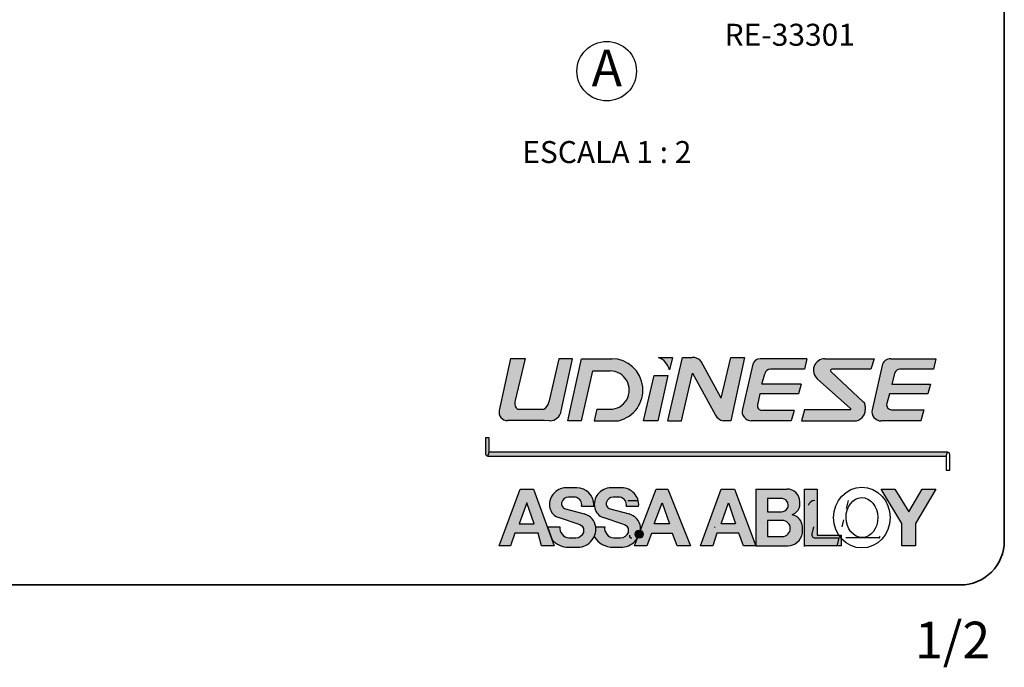
# Model space of a CAD drawing. Units: millimetres. Extents: x 10 to 205, y 4 to 287.
# Drawn here: x 133 to 200, y 4 to 49 of the extents above; entities that cross this region are included whole.
import ezdxf

# ---------------------------------------------------------------- set-up
doc = ezdxf.new("R2010")
doc.units = ezdxf.units.MM
doc.layers.add('DESENHO', color=179, linetype='Continuous', lineweight=25)
doc.layers.add('LAYOUT_', color=7, linetype='Continuous', lineweight=35)
doc.layers.add('LOGOTIPO', color=7, linetype='Continuous')
doc.layers.add('TEXTOS_EM_PORTUGUES', color=7, linetype='Continuous')
doc.styles.add('SLDTEXTSTYLE0', font='TXT', dxfattribs={"width": 0.7})
doc.styles.add('SLDTEXTSTYLE2', font='TXT', dxfattribs={"width": 0.65})

# ---------------------------------------------------------------- blocks, each defined once
blk = doc.blocks.new('SW_NOTE_0_4')
at = {"layer": 'TEXTOS_EM_PORTUGUES', "color": 0}
blk.add_circle((1.029513892717659, 1.749999821186066), 2.030369189176479, dxfattribs=at)
at = {"layer": 'TEXTOS_EM_PORTUGUES', "color": 0, "insert": (0, 3.222669349429913), "char_height": 2.5, "attachment_point": 1, "style": 'SLDTEXTSTYLE0'}
blk.add_mtext('A', dxfattribs=at)

msp = doc.modelspace()

# ---------------------------------------------------------------- hatches: boundary and pattern name
at = {"layer": 'DESENHO'}
h = msp.add_hatch(color=256, dxfattribs=at)
edge = h.paths.add_edge_path(flags=0)
edge.add_line((166.2719923067999, 25.44851014947391), (165.5000224177528, 21.90571976581012))
edge.add_arc((166.0601728990536, 21.78366362980676), 0.5732942194352403, 167.7074622073168, 271.0168977182062)
edge.add_arc((167.3341206368298, -49.98772803277897), 71.20940288803499, 88.71480226891128, 91.01689771820742, ccw=False)
edge.add_arc((168.9491065948281, 21.99836217798978), 0.7948009022819319, 268.7148022688893, 351.0868508344587)
edge.add_line((169.7343097471174, 21.87521801895997), (170.5097132035869, 25.4337660245445))
edge.add_line((170.5097132035869, 25.4337660245445), (169.5598886115773, 25.4337660245445))
edge.add_line((169.5598886115773, 25.4337660245445), (168.8891472226404, 22.46634729608809))
edge.add_arc((168.1595963667793, 22.63125154423817), 0.7479557890313745, 298.97061906241424, 347.2631688923629, ccw=False)
edge.add_line((168.5218770231192, 21.97688880967318), (166.7649822455362, 21.97688880967318))
edge.add_arc((167.0350299815144, 22.37214836213296), 0.4787023015586591, 166.653692219262, 235.6584771867602, ccw=False)
edge.add_line((166.5692561732932, 22.48265018606598), (167.2728872699789, 25.44851014947391))
edge.add_line((167.2728872699789, 25.44851014947391), (166.2719923067999, 25.44851014947391))
h = msp.add_hatch(color=256, dxfattribs=at)
edge = h.paths.add_edge_path(flags=0)
edge.add_arc((173.0684250131818, 23.29000118422208), 1.305025806819293, -90.0000000000395, 89.9999999999992, ccw=False)
edge.add_line((173.0684250131809, 21.98497537740273), (172.1642530947954, 21.98497537740273))
edge.add_line((172.1642530947954, 21.98497537740273), (171.9777407844268, 21.203761218053))
edge.add_line((171.9777407844268, 21.203761218053), (173.6389758047752, 21.203761218053))
edge.add_arc((173.1653614073343, 23.29230760379885), 2.141573394230017, 282.7767362723676, 449.4062933728175)
edge.add_line((173.1875522837649, 25.43376602456703), (171.1202979706501, 25.43376602456703))
edge.add_line((171.1202979706501, 25.43376602456703), (170.1742234505242, 21.203761218053))
edge.add_line((170.1742234505242, 21.203761218053), (171.1202979706235, 21.203761218053))
edge.add_line((171.1202979706235, 21.203761218053), (171.8787817751477, 24.59502699104132))
edge.add_line((171.8787817751477, 24.59502699104132), (173.0684250131818, 24.59502699104132))
h = msp.add_hatch(color=256, dxfattribs=at)
edge = h.paths.add_edge_path(flags=0)
edge.add_line((177.3246711396164, 25.518184935714), (176.3771777340342, 25.518184935714))
edge.add_arc((175.8892416399825, 24.34349082683195), 1.272001525675369, 14.574847779197285, 67.44332602392842, ccw=False)
edge.add_line((177.1203098168437, 24.66358304048266), (177.3246711396164, 25.518184935714))
h = msp.add_hatch(color=256, dxfattribs=at)
edge = h.paths.add_edge_path(flags=0)
edge.add_arc((180.8759081558602, 21.89820197604752), 0.6982300656115565, 207.1936721057637, 264.0280674355271)
edge.add_line((180.8032634164771, 21.203761218053), (181.3019931561835, 21.203761218053))
edge.add_line((181.3019931561835, 21.203761218053), (182.2372939680137, 25.518184935714))
edge.add_line((182.2372939680137, 25.518184935714), (181.3019931561835, 25.518184935714))
edge.add_line((181.3019931561835, 25.518184935714), (180.657115207227, 22.73933901021108))
edge.add_line((180.657115207227, 22.73933901021108), (179.294068543233, 25.25101464946621))
edge.add_arc((178.7284336358539, 24.77612243620252), 0.7385563368248844, 40.01593694048333, 94.19377315961732)
edge.add_line((178.6744231514979, 25.51270123731197), (178.0173583130216, 25.51270123731197))
edge.add_line((178.0173583130216, 25.51270123731197), (176.9967893531393, 21.203761218053))
edge.add_line((176.9967893531393, 21.203761218053), (177.9338807914242, 21.203761218053))
edge.add_line((177.9338807914242, 21.203761218053), (178.7009632101522, 24.44245675167776))
edge.add_line((178.7009632101522, 24.44245675167776), (180.2548556581654, 21.57911104914611))
h = msp.add_hatch(color=256, dxfattribs=at)
edge = h.paths.add_edge_path(flags=0)
edge.add_line((183.4266616539111, 23.70430219666387), (183.6241906570653, 24.41143193046147))
edge.add_arc((184.0169274114629, 24.30172518799233), 0.4077716611022109, 89.9999999999992, 164.3928719363685, ccw=False)
edge.add_line((184.0169274114629, 24.70949684909462), (186.3342281596952, 24.70949684909462))
edge.add_line((186.3342281596952, 24.70949684909462), (186.4917199656176, 25.43540528437848))
edge.add_line((186.4917199656176, 25.43540528437848), (183.3012600750537, 25.43540528437848))
edge.add_arc((183.3012600750537, 24.93613796349758), 0.4992673208808899, 90, 166.8022057871365)
edge.add_line((182.8151795557971, 25.05012737747458), (182.0956109109968, 21.98169945682858))
edge.add_arc((182.7124622416863, 21.83704333729574), 0.6335857930000013, 166.8022057871468, 268.2259906923874)
edge.add_line((182.6928481003933, 21.203761218053), (185.4316939995382, 21.203761218053))
edge.add_line((185.4316939995382, 21.203761218053), (185.638121829344, 21.90571976581002))
edge.add_line((185.638121829344, 21.90571976581002), (183.4354848477196, 21.90571976581001))
edge.add_arc((183.4354848477196, 22.21736647237115), 0.3116467065608197, 167.7589222497441, 270, ccw=False)
edge.add_line((183.1309236984575, 22.28344351884114), (183.2961914296325, 23.04519261072179))
edge.add_line((183.2961914296325, 23.04519261072179), (185.9217621187757, 23.04519261072179))
edge.add_line((185.9217621187757, 23.04519261072179), (186.1058772157058, 23.70430219666385))
edge.add_line((186.1058772157058, 23.70430219666385), (183.4266616539111, 23.70430219666387))
h = msp.add_hatch(color=256, dxfattribs=at)
edge = h.paths.add_edge_path(flags=0)
edge.add_line((187.2093446852849, 24.06125580098827), (189.4842027716069, 22.0441418610999))
edge.add_arc((189.4375679349354, 21.99154808679315), 0.07029162885581942, -48.436634193147825, 48.436634193117186, ccw=False)
edge.add_line((189.4842027716068, 21.93895431248637), (186.3465279144055, 21.93895431248639))
edge.add_line((186.3465279144055, 21.93895431248639), (186.1265911727657, 21.18968129243881))
edge.add_line((186.1265911727657, 21.18968129243881), (189.7321172038589, 21.18968129243881))
edge.add_arc((189.7321172038589, 21.94981641678084), 0.7601351243420318, 270.0000000000008, 360.0000000000008)
edge.add_line((190.4922523282009, 21.94981641678084), (190.4922523282009, 22.20359557290174))
edge.add_arc((190.1252663489972, 22.20359557290163), 0.3669859792037138, 1.719471817892185e-11, 46.81757321183044)
edge.add_line((190.3764034756064, 22.47119387740034), (188.1441150444547, 24.5661641852781))
edge.add_arc((188.2008390356793, 24.62660623970902), 0.08289060938547352, 89.9999999999992, 226.8175732118992, ccw=False)
edge.add_line((188.2008390356793, 24.70949684909462), (190.8702324204281, 24.70949684909462))
edge.add_line((190.8702324204281, 24.70949684909462), (191.1038043415934, 25.4354052843785))
edge.add_line((191.1038043415934, 25.4354052843785), (187.7308324704119, 25.43540528437848))
edge.add_arc((187.7308324704119, 24.64937860429394), 0.7860266800845418, 90, 228.4366341933597)
h = msp.add_hatch(color=256, dxfattribs=at)
edge = h.paths.add_edge_path(flags=0)
edge.add_arc((192.839518723436, 24.34858890435786), 0.3609079447365545, 89.99999999999909, 156.2536916164958, ccw=False)
edge.add_line((192.839518723436, 24.70949684909462), (195.1523311190311, 24.70949684909462))
edge.add_line((195.1523311190311, 24.70949684909462), (195.3030264332086, 25.43540528437848))
edge.add_line((195.3030264332086, 25.43540528437848), (192.2295261232359, 25.43540528437848))
edge.add_arc((192.2295261232359, 24.82508645337433), 0.6103188310040094, 90, 167.3223162817401)
edge.add_line((191.6340868052671, 24.95903082277739), (190.9577523618725, 21.95243844798133))
edge.add_arc((191.567987558539, 21.8151657383393), 0.6254844459003837, 167.3223162817523, 270.0000000000008)
edge.add_line((191.567987558539, 21.18968129243881), (194.2887052632134, 21.18968129243881))
edge.add_line((194.2887052632134, 21.18968129243881), (194.4950073133192, 21.94981641678084))
edge.add_line((194.4950073133192, 21.94981641678084), (192.2762991588254, 21.94981641678084))
edge.add_arc((192.2762991588254, 22.28185506002577), 0.3320386432447198, 164.7055715029309, 270, ccw=False)
edge.add_line((191.956020303905, 22.36943996568051), (192.1411313584383, 23.04635062894843))
edge.add_line((192.1411313584383, 23.04635062894843), (194.7676184268392, 23.04635062894844))
edge.add_line((194.7676184268392, 23.04635062894844), (194.9478615181733, 23.70546021487674))
edge.add_line((194.9478615181733, 23.70546021487674), (192.2935498174425, 23.70546021487673))
edge.add_line((192.2935498174425, 23.70546021487673), (192.5091661740845, 24.49392209984613))
for points in [[(175.338497399967, 21.203761218053), (176.3171615034782, 21.203761218053), (176.9967893531393, 24.2951784177593), (176.0724954776008, 24.29517841775929)], [(164.8039086893425, 19.04847281607901), (164.719102013144, 18.79453981528954), (196.0139073296947, 18.79453981528955), (196.0989951983563, 19.0498644098488), (164.8039086893425, 19.04986440984879)], [(194.3764965259245, 16.54197763011278), (193.4559785567753, 14.98661122411193), (192.5091895126645, 16.54197763011278), (191.567987558539, 16.54197763011278), (192.9887530626573, 14.19876986350521), (192.9887530626573, 12.67157072663149), (193.9162375413499, 12.67157072663149), (193.9162375413499, 14.19876986350521), (195.3030264332086, 16.54197763011278)]]:
    msp.add_hatch(color=256, dxfattribs=at).paths.add_polyline_path(points, flags=0)
h = msp.add_hatch(color=256, dxfattribs=at)
edge = h.paths.add_edge_path(flags=0)
edge.add_line((164.550959706165, 20.03435531297892), (164.550959706165, 18.96422373319872))
edge.add_arc((164.720650691196, 18.96422373319872), 0.1696909850309156, 180, 269.4770850789442)
edge.add_line((164.719102013144, 18.79453981528954), (164.8039086893425, 19.04847281607901))
edge.add_line((164.8039086893425, 19.04847281607901), (164.8039086893425, 19.04986440984879))
edge.add_line((164.8039086893425, 19.04986440984879), (164.8039086893425, 20.03435531297892))
edge.add_line((164.8039086893425, 20.03435531297892), (164.550959706165, 20.03435531297892))
h = msp.add_hatch(color=256, dxfattribs=at)
h.paths.add_polyline_path([(168.3759472712172, 12.67157072663149), (169.2580455481414, 12.67157072663149), (169.1131389287622, 13.06921030479413), (168.7912815855195, 13.95242198100098), (167.8471383640536, 16.54325402108591), (166.928495457201, 16.54325402108591), (165.5000224177528, 12.6715707266315), (166.2719923067999, 12.67157072663149), (166.5692561732932, 13.53920837606525), (168.1595963667793, 13.53920837606525)], flags=0)
h.paths.add_polyline_path([(166.8617984659311, 14.17456005438977), (167.3865801534822, 15.60234446556585), (167.8782675003774, 14.17456005438976)], flags=0)
h = msp.add_hatch(color=256, dxfattribs=at)
edge = h.paths.add_edge_path(flags=0)
edge.add_arc((170.2860126755583, 13.86282050446096), 0.6484024177036284, 172.0569889840598, 266.08536979765347, ccw=False)
edge.add_line((169.6438310262676, 13.95242198100099), (168.7912815855195, 13.95242198100098))
edge.add_line((168.7912815855195, 13.95242198100098), (169.1131389287622, 13.06921030479413))
edge.add_arc((170.2484260874178, 14.10498301049844), 1.536783013470256, 222.3755813376623, 269.088145475632)
edge.add_line((170.2239694275854, 12.56839461334035), (170.7295367494304, 12.56839461334035))
edge.add_arc((170.8281502148932, 13.82937594366684), 1.264831423946627, 265.5283564423802, 335.2155205564163)
edge.add_arc((170.8281502148932, 13.82937594366684), 1.264831423946627, 335.2155205564163, 365.5801129463613)
edge.add_arc((171.0262590996119, 13.81144086924734), 1.070049117599742, 7.567763998835667, 7.570845461985082)
edge.add_arc((171.0262590996119, 13.81144086924734), 1.070049117599742, 7.570845461985082, 74.79511182071398)
edge.add_line((171.3069024952097, 14.84403197834294), (170.0123664844515, 15.19586822657537))
edge.add_arc((170.1052444267579, 15.53760061351638), 0.3541289827893871, 164.0198653914682, 254.7951118207375, ccw=False)
edge.add_arc((170.2239694275854, 15.50360131146077), 0.4776262635763435, 89.9999999999992, 164.0198653914795, ccw=False)
edge.add_line((170.2239694275854, 15.98122757503728), (170.7001842115444, 15.98122757503728))
edge.add_arc((170.6103367595775, 15.47344121289473), 0.5156738835765453, -11.131721441072784, 79.96596846399268, ccw=False)
edge.add_line((171.1163087160595, 15.37388251936788), (171.9605921778511, 15.37388251936788))
edge.add_line((171.9605921778511, 15.37388251936788), (171.9605921778511, 15.46297482154312))
edge.add_arc((170.7987083024878, 15.46297482154312), 1.161883875363257, 0, 90)
edge.add_line((170.7987083024878, 16.62485869690632), (170.0665533085069, 16.62485869690632))
edge.add_arc((170.0665533085069, 15.48840188984601), 1.1364568070604, 90, 192.7888499479132)
edge.add_arc((169.8125457957858, 15.43074477921335), 0.8759876938716616, 192.7888499479107, 251.8134818904938)
edge.add_line((169.5391400693351, 14.59851659622613), (170.887780553144, 14.15545778286963))
edge.add_arc((170.6621223532468, 13.46856977904198), 0.7230053616559301, 32.62163917601089, 71.8134818905034, ccw=False)
edge.add_line((171.2710727925209, 13.85833395837498), (171.2710727925209, 13.57806235249625))
edge.add_arc((170.7295367494304, 13.80190659747037), 0.5859757093721164, 270, 337.5422163569285, ccw=False)
edge.add_line((170.7295367494304, 13.21593088809824), (170.2417462150496, 13.21593088809824))
h = msp.add_hatch(color=256, dxfattribs=at)
edge = h.paths.add_edge_path(flags=0)
edge.add_line((172.6993864887963, 13.95242198100099), (172.0869802883343, 13.95242198100099))
edge.add_arc((171.0262590996119, 13.81144086924734), 1.070049117599742, 7.567763998834778, 7.570845461984277, ccw=False)
edge.add_arc((170.8281502148932, 13.82937594366684), 1.264831423946627, -24.784479443585383, 5.580112946359691, ccw=False)
edge.add_arc((173.2849281136133, 14.10516812810003), 1.536783013470412, 211.633478359136, 269.7985515603569)
edge.add_line((173.2795248901136, 12.56839461334035), (173.7850922119586, 12.56839461334035))
edge.add_arc((173.8118403886451, 13.89986417256305), 1.331738207040926, 268.8491276386978, 326.2440801459377)
edge.add_line((174.9190637889402, 13.15987566323901), (174.937069566228, 13.20737624124536))
edge.add_arc((175.0510540330679, 13.46432435159125), 0.2810956956111486, 73.02826643066578, 246.07750030994362, ccw=False)
edge.add_arc((173.8118403886451, 13.89986417256305), 1.331738207040926, 352.8097526413648, 362.2593417500278)
edge.add_arc((174.0818145621406, 13.81144086924734), 1.070049117599464, 7.567763998838038, 74.79511182073759)
edge.add_line((174.3624579577379, 14.84403197834295), (173.0679219469798, 15.19586822657538))
edge.add_arc((173.1607998892866, 15.53760061351638), 0.3541289827896589, 164.0198653914884, 254.79511182067512, ccw=False)
edge.add_arc((173.2795248901136, 15.50360131146077), 0.4776262635763435, 89.9999999999992, 164.0198653914803, ccw=False)
edge.add_line((173.2795248901136, 15.98122757503728), (173.755739674073, 15.98122757503728))
edge.add_arc((173.6658922221057, 15.47344121289473), 0.515673883576584, -11.131721441072898, 79.96596846394613, ccw=False)
edge.add_line((174.1718641785877, 15.37388251936788), (175.0161476403793, 15.37388251936788))
edge.add_arc((173.8542637650165, 15.4598023237572), 1.165056373148939, 355.770749361558, 450.0000000000008)
edge.add_line((173.8542637650165, 16.62485869690632), (173.1221087710351, 16.62485869690632))
edge.add_arc((173.1221087710351, 15.48840188984601), 1.136456807060184, 90, 192.7888499479176)
edge.add_arc((172.868101258314, 15.43074477921335), 0.875987693871445, 192.7888499479167, 251.8134818904957)
edge.add_line((172.5946955318634, 14.59851659622612), (173.9433360156726, 14.15545778286963))
edge.add_arc((173.717677815775, 13.46856977904198), 0.7230053616561865, 32.62163917599139, 71.8134818904714, ccw=False)
edge.add_line((174.3266282550495, 13.85833395837498), (174.3266282550495, 13.57806235249625))
edge.add_arc((173.7850922119586, 13.80190659747037), 0.5859757093723216, 270, 337.5422163569455, ccw=False)
edge.add_line((173.7850922119586, 13.21593088809824), (173.2973016775779, 13.21593088809824))
edge.add_arc((173.3415681380866, 13.86282050446096), 0.6484024177034085, 172.0569889840546, 266.08536979765597, ccw=False)
h = msp.add_hatch(color=256, dxfattribs=at)
edge = h.paths.add_edge_path(flags=0)
edge.add_arc((175.0510540330679, 13.46432435159125), 0.2810956956111486, -111.75781338780092, 72.4026323804602, ccw=False)
edge.add_arc((173.8118403886451, 13.89986417256305), 1.331738207040926, 326.2440801459369, 328.46070040150084, ccw=False)
edge.add_line((174.9190637889402, 13.15987566323901), (174.7339647794939, 12.67157072663149))
edge.add_line((174.7339647794939, 12.67157072663149), (175.5747747301113, 12.67157072663149))
edge.add_line((175.5747747301113, 12.67157072663149), (175.8892416399825, 13.50115779438166))
edge.add_line((175.8892416399825, 13.50115779438166), (177.3246711396164, 13.50115779438165))
edge.add_line((177.3246711396164, 13.50115779438165), (177.6563254214079, 12.67157072663149))
edge.add_line((177.6563254214079, 12.67157072663149), (178.5446200658663, 12.67157072663149))
edge.add_line((178.5446200658663, 12.67157072663149), (176.9967893531393, 16.54325402108591))
edge.add_line((176.9967893531393, 16.54325402108591), (176.2015820181642, 16.54325402108591))
edge.add_line((176.2015820181642, 16.54325402108591), (175.1360365976953, 13.73226605010133))
h.paths.add_polyline_path([(176.6262406580834, 15.60234446556585), (177.1203098168437, 14.17456005438977), (176.0724954776008, 14.17456005438977)], flags=0)
h = msp.add_hatch(color=256, dxfattribs=at)
h.paths.add_polyline_path([(179.2288116172136, 12.67157072663148), (180.0740441388316, 12.6715707266315), (180.3471078647086, 13.52713872254815), (181.8563708855514, 13.52713872254817), (182.1781729678423, 12.67157072663149), (183.0170826779596, 12.67157072663149), (181.560838694931, 16.54325402108591), (180.657115207227, 16.54325402108591)], flags=0)
h.paths.add_polyline_path([(181.1409884525537, 15.60234446556585), (181.6248616978804, 14.17456005438976), (180.657115207227, 14.17456005438978)], flags=0)
h = msp.add_hatch(color=256, dxfattribs=at)
edge = h.paths.add_edge_path(flags=0)
edge.add_line((183.0170826779596, 12.67157072663149), (185.1904232790736, 12.67157072663149))
edge.add_arc((185.1904232790736, 13.68569072376413), 1.014119997132617, 270.0000000000008, 351.005223561596)
edge.add_line((186.1920722352926, 13.52713872254817), (186.1920722352926, 13.95242198100099))
edge.add_arc((185.3654793970749, 13.95242198100099), 0.8265928382174673, 0, 79.93505949432449)
edge.add_line((185.509938292892, 14.76629380605176), (185.509938292892, 14.80997344700074))
edge.add_arc((185.322142833055, 15.48312155189845), 0.6988529930269587, 285.5880866537502, 352.3471735812969)
edge.add_line((186.0147712677374, 15.39005513834312), (186.0147712677374, 15.67677860801697))
edge.add_arc((185.1495722456416, 15.67677860801697), 0.8651990220958083, 0, 90)
edge.add_line((185.1495722456416, 16.54197763011278), (183.0170826779596, 16.54197763011278))
edge.add_line((183.0170826779596, 16.54197763011278), (183.0170826779596, 12.67157072663149))
edge = h.paths.add_edge_path(flags=0)
edge.add_arc((184.8191175237228, 13.85092762921502), 0.5517768147976221, -90.0000000000008, 89.9999999999992, ccw=False)
edge.add_line((184.8191175237228, 13.29915081441745), (183.8190205885919, 13.29915081441745))
edge.add_line((183.8190205885919, 13.29915081441745), (183.8190205885919, 14.4027044440127))
edge.add_line((183.8190205885919, 14.4027044440127), (184.8191175237228, 14.4027044440127))
edge = h.paths.add_edge_path(flags=0)
edge.add_arc((184.7647119134894, 15.44498484228218), 0.458373618170271, -90.0000000000008, 96.31672358391631, ccw=False)
edge.add_line((184.7647119134894, 14.98661122411193), (183.8190205885919, 14.98661122411193))
edge.add_line((183.8190205885919, 14.98661122411193), (183.8190205885919, 15.90057562090263))
edge.add_line((183.8190205885919, 15.90057562090263), (184.7142796195645, 15.90057562090263))
h = msp.add_hatch(color=256, dxfattribs=at)
edge = h.paths.add_edge_path(flags=0)
edge.add_ellipse((190.2582777580589, 14.59497658415897), major_axis=(0, -2.074329288377141), ratio=0.9311589483714064, start_angle=305.7610171183513, end_angle=313.2535286632162, ccw=False)
edge.add_line((188.6909150602588, 13.38272670707518), (187.209344685285, 13.38272670707518))
edge.add_line((187.209344685285, 13.38272670707518), (187.209344685285, 16.54197763011278))
edge.add_line((187.209344685285, 16.54197763011278), (186.3465279144054, 16.54197763011278))
edge.add_line((186.3465279144054, 16.54197763011278), (186.3465279144054, 12.67157072663149))
edge.add_line((186.3465279144054, 12.67157072663149), (188.8514886853861, 12.67157072663149))
edge.add_line((188.8514886853861, 12.67157072663149), (188.8514886853861, 13.17358839179531))
h = msp.add_hatch(color=256, dxfattribs=at)
edge = h.paths.add_edge_path(flags=0)
edge.add_arc((173.8118403886451, 13.89986417256305), 1.331738207040926, 352.2360525444682, 352.8097526413648)
edge.add_arc((175.0510540330679, 13.46432435159125), 0.2810956956111486, 73.02826643066663, 246.0775003099443)
edge.add_line((174.937069566228, 13.20737624124536), (175.1313706066747, 13.71995681918568))
h = msp.add_hatch(color=256, dxfattribs=at)
edge = h.paths.add_edge_path(flags=0)
edge.add_line((175.1313706066747, 13.71995681918568), (174.937069566228, 13.20737624124536))
edge.add_arc((175.0510540330679, 13.46432435159125), 0.2810956956111486, 246.0775003099443, 248.2421866122009)
edge.add_arc((173.8118403886451, 13.89986417256305), 1.331738207040926, 328.4607004015017, 352.2360525444682)
h = msp.add_hatch(color=256, dxfattribs=at)
edge = h.paths.add_edge_path(flags=0)
edge.add_arc((173.8118403886451, 13.89986417256305), 1.331738207040926, 328.46070040150084, 352.2360525444674, ccw=False)
edge.add_arc((175.0510540330679, 13.46432435159125), 0.2810956956111486, 248.2421866122009, 432.4026323804619)
edge.add_line((175.1360365976953, 13.73226605010133), (175.1313706066747, 13.71995681918568))
h = msp.add_hatch(color=256, dxfattribs=at)
edge = h.paths.add_edge_path(flags=0)
edge.add_line((188.8514886853861, 13.38272670707518), (188.6909150602588, 13.38272670707518))
edge.add_ellipse((190.2582777580589, 14.59497658415897), major_axis=(0, -2.074329288377141), ratio=0.9311589483714064, start_angle=305.7610171183521, end_angle=313.253528663217)
edge.add_line((188.8514886853861, 13.17358839179531), (188.8514886853861, 13.38272670707518))

# ---------------------------------------------------------------- linework, layer by layer
at = {"layer": 'DESENHO', "color": 7}
for p, q in [((166.2719923067999, 25.44851014947391), (165.5000224177528, 21.90571976581012)), ((166.2719923067999, 25.44851014947391), (167.2728872699789, 25.44851014947391)), ((167.2728872699789, 25.44851014947391), (166.5692561732932, 22.48265018606598)), ((169.5598886115773, 25.4337660245445), (168.8891472226404, 22.46634729608809)), ((170.5097132035869, 25.4337660245445), (169.5598886115773, 25.4337660245445)), ((169.7343097471174, 21.87521801895997), (170.5097132035869, 25.4337660245445)), ((170.1742234505242, 21.203761218053), (171.1202979706501, 25.43376602456703)), ((171.1202979706501, 25.43376602456703), (173.1875522837649, 25.43376602456703)), ((176.3771777340342, 25.518184935714), (177.3246711396164, 25.518184935714)), ((176.9967893531393, 21.203761218053), (178.0173583130216, 25.51270123731197)), ((177.3246711396164, 25.518184935714), (177.1203098168437, 24.66358304048266)), ((178.0173583130216, 25.51270123731197), (178.6744231514979, 25.51270123731197)), ((180.657115207227, 22.73933901021107), (179.294068543233, 25.25101464946621)), ((180.657115207227, 22.73933901021107), (181.3019931561835, 25.518184935714)), ((182.2372939680137, 25.518184935714), (181.3019931561835, 21.203761218053)), ((181.3019931561835, 25.518184935714), (182.2372939680137, 25.518184935714)), ((182.8151795557971, 25.05012737747458), (182.0956109109968, 21.98169945682859)), ((186.4917199656176, 25.43540528437848), (183.3012600750537, 25.43540528437848)), ((186.4917199656176, 25.43540528437848), (186.3342281596952, 24.70949684909462)), ((187.7308324704119, 25.43540528437848), (191.1038043415934, 25.43540528437848)), ((191.1038043415934, 25.43540528437848), (190.8702324204281, 24.70949684909462)), ((191.6340868052671, 24.95903082277739), (190.9577523618724, 21.95243844798133)), ((192.2295261232359, 25.43540528437848), (195.3030264332085, 25.43540528437848)), ((195.3030264332085, 25.43540528437848), (195.1523311190311, 24.70949684909462)), ((171.1202979706235, 21.203761218053), (171.8787817751477, 24.59502699104132)), ((171.8787817751477, 24.59502699104132), (173.0684250131818, 24.59502699104132)), ((175.338497399967, 21.203761218053), (176.0724954776008, 24.29517841775929)), ((176.0724954776008, 24.29517841775929), (176.9967893531393, 24.29517841775929)), ((176.9967893531393, 24.29517841775929), (176.3171615034782, 21.203761218053)), ((177.9338807914242, 21.203761218053), (178.7009632101522, 24.44245675167777)), ((178.7009632101522, 24.44245675167777), (180.2548556581654, 21.57911104914611)), ((183.4266616539111, 23.70430219666386), (183.6241906570653, 24.41143193046146)), ((186.3342281596952, 24.70949684909462), (184.0169274114629, 24.70949684909462)), ((188.1441150444547, 24.56616418527812), (190.3764034756064, 22.47119387740037)), ((190.8702324204281, 24.70949684909462), (188.2008390356793, 24.70949684909462)), ((192.5091661740846, 24.49392209984613), (192.2935498174425, 23.70546021487673)), ((195.1523311190311, 24.70949684909462), (192.839518723436, 24.70949684909462)), ((186.1058772157058, 23.70430219666386), (183.4266616539111, 23.70430219666386)), ((186.1058772157058, 23.70430219666386), (185.9217621187757, 23.04519261072179)), ((187.209344685285, 24.06125580098827), (189.4842027716068, 22.04414186109992)), ((192.2935498174425, 23.70546021487673), (194.9478615181733, 23.70546021487673)), ((194.9478615181733, 23.70546021487673), (194.7676184268392, 23.04635062894844)), ((183.2961914296325, 23.04519261072179), (183.1309236984575, 22.28344351884114)), ((185.9217621187757, 23.04519261072179), (183.2961914296325, 23.04519261072179)), ((192.1411313584383, 23.04635062894844), (191.956020303905, 22.36943996568052)), ((194.7676184268392, 23.04635062894844), (192.1411313584383, 23.04635062894844)), ((190.4922523282009, 22.20359557290174), (190.4922523282009, 21.94981641678084)), ((168.5218770231192, 21.97688880967318), (166.7649822455362, 21.97688880967318)), ((172.1642530947954, 21.98497537740273), (171.9777407844268, 21.203761218053)), ((172.1642530947954, 21.98497537740273), (173.0684250131809, 21.98497537740273)), ((185.6381218293439, 21.90571976581001), (183.4354848477196, 21.90571976581001)), ((185.6381218293439, 21.90571976581001), (185.4316939995382, 21.203761218053)), ((186.3465279144054, 21.93895431248637), (186.1265911727657, 21.18968129243881)), ((189.4842027716068, 21.93895431248637), (186.3465279144054, 21.93895431248637)), ((192.2762991588254, 21.94981641678084), (194.4950073133192, 21.94981641678084)), ((194.4950073133192, 21.94981641678084), (194.2887052632134, 21.18968129243881)), ((171.1202979706235, 21.203761218053), (170.1742234505242, 21.203761218053)), ((171.9777407844268, 21.203761218053), (173.6389758047752, 21.203761218053)), ((176.3171615034782, 21.203761218053), (175.338497399967, 21.203761218053)), ((176.9967893531393, 21.203761218053), (177.9338807914242, 21.203761218053)), ((181.3019931561835, 21.203761218053), (180.8032634164771, 21.203761218053)), ((185.4316939995382, 21.203761218053), (182.6928481003933, 21.203761218053)), ((186.1265911727657, 21.18968129243881), (189.7321172038589, 21.18968129243881)), ((194.2887052632134, 21.18968129243881), (191.567987558539, 21.18968129243881)), ((164.8039086893425, 20.03435531297892), (164.550959706165, 20.03435531297892)), ((164.550959706165, 20.03435531297892), (164.550959706165, 18.96422373319872)), ((164.8039086893425, 19.04847281607901), (164.8039086893425, 20.03435531297892)), ((164.719102013144, 18.79453981528955), (164.8039086893425, 19.04847281607901)), ((196.0989951983562, 19.04986440984879), (164.8039086893425, 19.04986440984879)), ((196.0139073296947, 18.79453981528955), (196.0989951983562, 19.04986440984879)), ((196.2576132950092, 17.82574116251711), (196.2576132950092, 18.89300521751624)), ((164.719102013144, 18.79453981528955), (196.0139073296947, 18.79453981528955)), ((196.0139073296947, 18.79453981528955), (196.0139073296947, 17.82574116251711)), ((196.0139073296947, 17.82574116251711), (196.2576132950092, 17.82574116251711)), ((165.5000224177528, 12.67157072663149), (166.928495457201, 16.54325402108591)), ((166.928495457201, 16.54325402108591), (167.8471383640536, 16.54325402108591)), ((167.8471383640536, 16.54325402108591), (169.2580455481414, 12.67157072663149)), ((170.7987083024878, 16.62485869690632), (170.0665533085069, 16.62485869690632)), ((173.8542637650165, 16.62485869690632), (173.1221087710351, 16.62485869690632)), ((174.7339647794939, 12.67157072663149), (176.2015820181642, 16.54325402108591)), ((176.2015820181642, 16.54325402108591), (176.9967893531393, 16.54325402108591)), ((176.9967893531393, 16.54325402108591), (178.5446200658663, 12.67157072663149)), ((179.2288116172136, 12.67157072663149), (180.657115207227, 16.54325402108591)), ((180.657115207227, 16.54325402108591), (181.560838694931, 16.54325402108591)), ((181.560838694931, 16.54325402108591), (183.0170826779596, 12.67157072663149)), ((183.0170826779596, 16.54197763011278), (185.1495722456416, 16.54197763011278)), ((183.0170826779596, 16.54197763011278), (183.0170826779596, 12.67157072663149)), ((186.3465279144054, 16.54197763011278), (187.209344685285, 16.54197763011278)), ((186.3465279144054, 12.62719847047777), (186.3465279144054, 16.54197763011278)), ((187.209344685285, 16.54197763011278), (187.209344685285, 13.38272670707518)), ((191.567987558539, 16.54197763011278), (192.5091895126645, 16.54197763011278)), ((192.9887530626573, 14.19876986350521), (191.567987558539, 16.54197763011278)), ((192.5091895126645, 16.54197763011278), (193.4559785567753, 14.98661122411193)), ((193.4559785567753, 14.98661122411193), (194.3764965259245, 16.54197763011278)), ((195.3030264332085, 16.54197763011278), (193.9162375413499, 14.19876986350521)), ((194.3764965259245, 16.54197763011278), (195.3030264332085, 16.54197763011278)), ((167.3865801534822, 15.60234446556585), (166.8617984659311, 14.17456005438977)), ((167.8782675003774, 14.17456005438977), (167.3865801534822, 15.60234446556585)), ((170.7001842115444, 15.98122757503728), (170.2239694275854, 15.98122757503728)), ((171.9605921778511, 15.37388251936788), (171.9605921778511, 15.46297482154312)), ((173.755739674073, 15.98122757503728), (173.2795248901136, 15.98122757503728)), ((176.0724954776008, 14.17456005438977), (176.6262406580834, 15.60234446556585)), ((176.6262406580834, 15.60234446556585), (177.1203098168437, 14.17456005438977)), ((180.657115207227, 14.17456005438977), (181.1409884525537, 15.60234446556585)), ((181.1409884525537, 15.60234446556585), (181.6248616978804, 14.17456005438977)), ((184.7142796195645, 15.90057562090263), (183.8190205885919, 15.90057562090263)), ((183.8190205885919, 15.90057562090263), (183.8190205885919, 14.98661122411193)), ((186.0147712677374, 15.39005513834312), (186.0147712677374, 15.67677860801697)), ((170.0123664844515, 15.19586822657536), (171.3069024952097, 14.84403197834293)), ((171.1163087160595, 15.37388251936788), (171.9605921778511, 15.37388251936788)), ((173.0679219469798, 15.19586822657536), (174.3624579577379, 14.84403197834293)), ((174.1718641785877, 15.37388251936788), (175.0161476403793, 15.37388251936788)), ((183.8190205885919, 14.98661122411193), (184.7647119134894, 14.98661122411193)), ((185.509938292892, 14.76629380605176), (185.509938292892, 14.80997344700074)), ((166.8617984659311, 14.17456005438977), (167.8782675003774, 14.17456005438977)), ((170.8877805531439, 14.15545778286963), (169.5391400693352, 14.59851659622612)), ((173.9433360156726, 14.15545778286963), (172.5946955318634, 14.59851659622612)), ((177.1203098168437, 14.17456005438977), (176.0724954776008, 14.17456005438977)), ((181.6248616978804, 14.17456005438977), (180.657115207227, 14.17456005438977)), ((184.8191175237228, 14.4027044440127), (183.8190205885919, 14.4027044440127)), ((183.8190205885919, 14.4027044440127), (183.8190205885919, 13.29915081441745)), ((192.9887530626573, 12.67157072663149), (192.9887530626573, 14.19876986350521)), ((193.9162375413499, 14.19876986350521), (193.9162375413499, 12.67157072663149)), ((166.5692561732932, 13.53920837606525), (166.2719923067999, 12.67157072663149)), ((168.1595963667793, 13.53920837606525), (166.5692561732932, 13.53920837606525)), ((168.3759472712172, 12.67157072663149), (168.1595963667793, 13.53920837606525)), ((168.7912815855195, 13.95242198100099), (169.1131389287621, 13.06921030479413)), ((168.7912815855195, 13.95242198100099), (169.6438310262676, 13.95242198100099)), ((171.2710727925209, 13.57806235249625), (171.2710727925209, 13.85833395837498)), ((172.0869802883343, 13.95242198100099), (172.6993864887963, 13.95242198100099)), ((174.3266282550495, 13.57806235249625), (174.3266282550495, 13.85833395837498)), ((175.8892416399825, 13.50115779438165), (175.5747747301113, 12.67157072663149)), ((177.3246711396164, 13.50115779438165), (175.8892416399825, 13.50115779438165)), ((177.6563254214079, 12.67157072663149), (177.3246711396164, 13.50115779438165)), ((180.3471078647086, 13.52713872254817), (180.0740441388316, 12.67157072663149)), ((181.8563708855514, 13.52713872254817), (180.3471078647086, 13.52713872254817)), ((182.1781729678422, 12.67157072663149), (181.8563708855514, 13.52713872254817)), ((186.1920722352926, 13.52713872254817), (186.1920722352926, 13.95242198100099)), ((170.2417462150496, 13.21593088809824), (170.7295367494304, 13.21593088809824)), ((173.2973016775779, 13.21593088809824), (173.7850922119586, 13.21593088809824)), ((183.8190205885919, 13.29915081441745), (184.8191175237228, 13.29915081441745)), ((187.209344685285, 13.38272670707518), (188.8514886853861, 13.38272670707518)), ((188.8514886853861, 13.38272670707518), (188.8514886853861, 12.67157072663149)), ((166.2719923067999, 12.67157072663149), (165.5000224177528, 12.67157072663149)), ((169.2580455481414, 12.67157072663149), (168.3759472712172, 12.67157072663149)), ((170.2239694275854, 12.56839461334035), (170.7295367494304, 12.56839461334035)), ((173.2795248901136, 12.56839461334035), (173.7850922119586, 12.56839461334035)), ((175.5747747301113, 12.67157072663149), (174.7339647794939, 12.67157072663149)), ((178.5446200658663, 12.67157072663149), (177.6563254214079, 12.67157072663149)), ((180.0740441388316, 12.67157072663149), (179.2288116172136, 12.67157072663149)), ((183.0170826779596, 12.67157072663149), (182.1781729678422, 12.67157072663149)), ((183.0170826779596, 12.67157072663149), (185.1904232790736, 12.67157072663149)), ((188.8514886853861, 12.67157072663149), (186.3461349456383, 12.67157072663149)), ((193.9162375413499, 12.67157072663149), (192.9887530626573, 12.67157072663149))]:
    msp.add_line(p, q, dxfattribs=at)
msp.add_circle((175.0510540330679, 13.46432435159125), 0.281095695611166, dxfattribs=at)
for centre, radius, start, end in [((173.1653614073343, 23.29230760379885), 2.141573394230028, 282.7767362723696, 89.40629337281656), ((175.8892416399825, 24.34349082683195), 1.272001525675435, 14.57484777919817, 67.44332602392922), ((178.7284336358539, 24.77612243620252), 0.738556336824891, 40.01593694048333, 94.19377315961732), ((183.3012600750537, 24.93613796349758), 0.4992673208809002, 90, 166.8022057871365), ((187.7308324704119, 24.64937860429394), 0.7860266800845395, 90, 228.4366341933608), ((192.2295261232359, 24.82508645337433), 0.6103188310041503, 90, 167.3223162817413), ((173.0684250131818, 23.29000118422208), 1.305025806819351, 269.9999999999621, 90), ((184.0169274114629, 24.30172518799233), 0.4077716611022879, 90, 164.3928719363703), ((188.2008390356793, 24.62660623970902), 0.08289060938560056, 90, 226.8175732118899), ((192.839518723436, 24.34858890435786), 0.3609079447367556, 90, 156.2536916164948), ((167.0350299815144, 22.37214836213296), 0.4787023015588013, 166.653692219262, 235.658477186761), ((168.1595963667793, 22.63125154423817), 0.7479557890314488, 298.970619062415, 347.2631688923637), ((183.4354848477196, 22.21736647237115), 0.3116467065611417, 167.7589222497449, 270.0000000000008), ((190.1252663489972, 22.20359557290163), 0.3669859792037308, 1.719471817892185e-11, 46.81757321183709), ((192.2762991588254, 22.28185506002577), 0.3320386432449354, 164.7055715029306, 270.0000000000008), ((166.0601728990536, 21.78366362980676), 0.5732942194354094, 167.7074622073168, 271.0168977182066), ((168.9491065948281, 21.99836217798978), 0.7948009022819589, 268.7148022688893, 351.0868508344583), ((180.8759081558602, 21.89820197604752), 0.698230065611642, 207.1936721057637, 264.0280674355271), ((182.7124622416863, 21.83704333729574), 0.6335857930001713, 166.8022057871462, 268.2259906923874), ((189.4375679349354, 21.99154808679315), 0.07029162885581942, 311.5633658068539, 48.43663419314689), ((189.7321172038589, 21.94981641678084), 0.7601351243420424, 270.0000000000008, 0), ((191.567987558539, 21.8151657383393), 0.62548444590049, 167.3223162817534, 270.0000000000008), ((167.3341206368298, -49.98772803277897), 71.20940288803517, 88.71480226891212, 91.01689771820823), ((164.720650691196, 18.96422373319872), 0.1696909850310533, 180, 269.4770850789345), ((196.0989951983562, 18.89124631319571), 0.1586180966530755, 0, 90), ((170.0665533085069, 15.48840188984601), 1.136456807060465, 90, 192.7888499479128), ((170.7987083024878, 15.46297482154312), 1.161883875363316, 0, 90), ((173.1221087710351, 15.48840188984601), 1.136456807060314, 90, 192.7888499479176), ((173.8542637650165, 15.4598023237572), 1.165056373149119, 355.770749361558, 90), ((185.1495722456416, 15.67677860801697), 0.8651990220958226, 0, 90), ((170.1052444267579, 15.53760061351638), 0.3541289827894347, 164.0198653914705, 254.7951118207386), ((170.2239694275854, 15.50360131146077), 0.4776262635765018, 90, 164.0198653914814), ((170.6103367595775, 15.47344121289473), 0.5156738835765663, 348.8682785589288, 79.96596846399355), ((173.1607998892866, 15.53760061351638), 0.3541289827897731, 164.0198653914895, 254.7951118206764), ((173.2795248901136, 15.50360131146077), 0.4776262635765018, 90, 164.0198653914814), ((173.6658922221057, 15.47344121289473), 0.5156738835766017, 348.8682785589288, 79.96596846394692), ((184.7647119134894, 15.44498484228218), 0.4583736181702937, 270.0000000000008, 96.31672358391707), ((169.8125457957858, 15.43074477921335), 0.8759876938718696, 192.7888499479101, 251.8134818904957), ((171.0262590996119, 13.81144086924734), 1.070049117599793, 7.567763998835138, 74.79511182071388), ((172.868101258314, 15.43074477921335), 0.8759876938714456, 192.7888499479167, 251.8134818904957), ((174.0818145621406, 13.81144086924734), 1.070049117599587, 7.567763998838343, 74.79511182073738), ((185.322142833055, 15.48312155189845), 0.6988529930269961, 285.5880866537502, 352.3471735812969), ((170.6621223532468, 13.46856977904198), 0.7230053616559602, 32.6216391760117, 71.81348189050647), ((173.717677815775, 13.46856977904198), 0.7230053616563432, 32.62163917599228, 71.81348189047223), ((184.8191175237228, 13.85092762921502), 0.5517768147976767, 270.0000000000008, 90), ((185.3654793970749, 13.95242198100099), 0.8265928382176355, 0, 79.93505949432449), ((170.2860126755583, 13.86282050446096), 0.6484024177036354, 172.0569889840606, 266.0853697976543), ((170.8281502148932, 13.82937594366684), 1.264831423946768, 265.5283564423802, 5.580112946360315), ((170.7295367494304, 13.80190659747037), 0.5859757093721321, 270.0000000000008, 337.5422163569293), ((173.3415681380866, 13.86282050446096), 0.6484024177036023, 172.0569889840554, 266.0853697976568), ((173.8118403886451, 13.89986417256305), 1.331738207040986, 268.8491276386978, 2.259341750027002), ((173.7850922119586, 13.80190659747037), 0.5859757093725099, 270.0000000000008, 337.5422163569463), ((185.1904232790736, 13.68569072376413), 1.014119997132633, 270.0000000000008, 351.005223561596), ((170.2484260874178, 14.10498301049844), 1.536783013470355, 222.3755813376616, 269.088145475632), ((173.2849281136133, 14.10516812810003), 1.536783013470477, 211.6334783591363, 269.7985515603569)]:
    msp.add_arc(centre, radius, start, end, dxfattribs=at)
for major_axis, ratio in [((0, -2.074329288377141), 0.9311589483714048), ((0.02653369580983167, -1.359239788981782), 0.7975705451141599)]:
    msp.add_ellipse((190.2582777580589, 14.59497658415897), major_axis=major_axis, ratio=ratio, dxfattribs=at)
at = {"layer": 'LAYOUT_', "color": 7, "lineweight": 35}
for p, q in [((199.9811969130172, 12.99859389592371), (199.9811969130172, 283.9985938959237)), ((196.9811969130172, 9.99859389592369), (12.98119691301726, 9.998593895923685))]:
    msp.add_line(p, q, dxfattribs=at)
msp.add_arc((196.9811969130172, 12.99859389592369), 3.000000000000002, 270.0000000000002, 4.071109992273301e-13, dxfattribs=at)
at = {"layer": 'LOGOTIPO', "color": 7}
for p, q in [((174.2715672652002, 15.75999184636621), (174.9901637279837, 15.75999184636621)), ((189.3256612420971, 15.75999184636621), (189.1897270609332, 15.2162421037984)), ((188.9958707483962, 14.43930834346995), (188.8790312019924, 13.97311284201467)), ((180.2181442079857, 13.92726566349069), (180.2245901451795, 13.9532072275125)), ((186.9571430440131, 13.97316265835498), (186.8367460157569, 13.49121535957441)), ((187.0627153830528, 13.2018514357968), (188.6909719358127, 13.2018514357968)), ((188.6909719358127, 13.2018514357968), (188.5487535147869, 12.65228686284785)), ((191.4056891950817, 13.2018514357968), (189.1716208611992, 13.2018514357968))]:
    msp.add_line(p, q, dxfattribs=at)
for centre, radius, start, end in [((187.0472703307111, 15.29384167599782), 0.466150170368433, 89.99999999998953, 165.9479569387568), ((187.0627153830528, 13.4347651203715), 0.232913684574703, 165.9738043624006, 270.0000000000008), ((174.544731555233, 13.35557963775422), 0.1537282019574207, 165.9002466872177, 270.0000000000326), ((191.4056891950817, 13.27845224994708), 0.0766008141503215, 270.0000000000221, 48.03647271630827)]:
    msp.add_arc(centre, radius, start, end, dxfattribs=at)

# ---------------------------------------------------------------- block references
at = {"layer": 'TEXTOS_EM_PORTUGUES'}
msp.add_blockref('SW_NOTE_0_4', (171.806945235072, 43.30003254470289), dxfattribs=at)

# ---------------------------------------------------------------- texts
at = {"layer": 'DESENHO', "insert": (196.4513889849186, 7.490030532149381), "char_height": 2.5, "attachment_point": 2, "style": 'SLDTEXTSTYLE0'}
msp.add_mtext('1/2', dxfattribs=at)
at = {"layer": 'TEXTOS_EM_PORTUGUES', "char_height": 1.5}
for s, insert, attachment_point, style in [('RE-33301', (180.8858387447503, 48.28362550165661), 1, 'SLDTEXTSTYLE0'), ('ESCALA 1 : 2', (172.8427093351021, 40.2826146293497), 2, 'SLDTEXTSTYLE2')]:
    msp.add_mtext(s, dxfattribs=dict(at, insert=insert, attachment_point=attachment_point, style=style))

doc.saveas('drawing.dxf')
